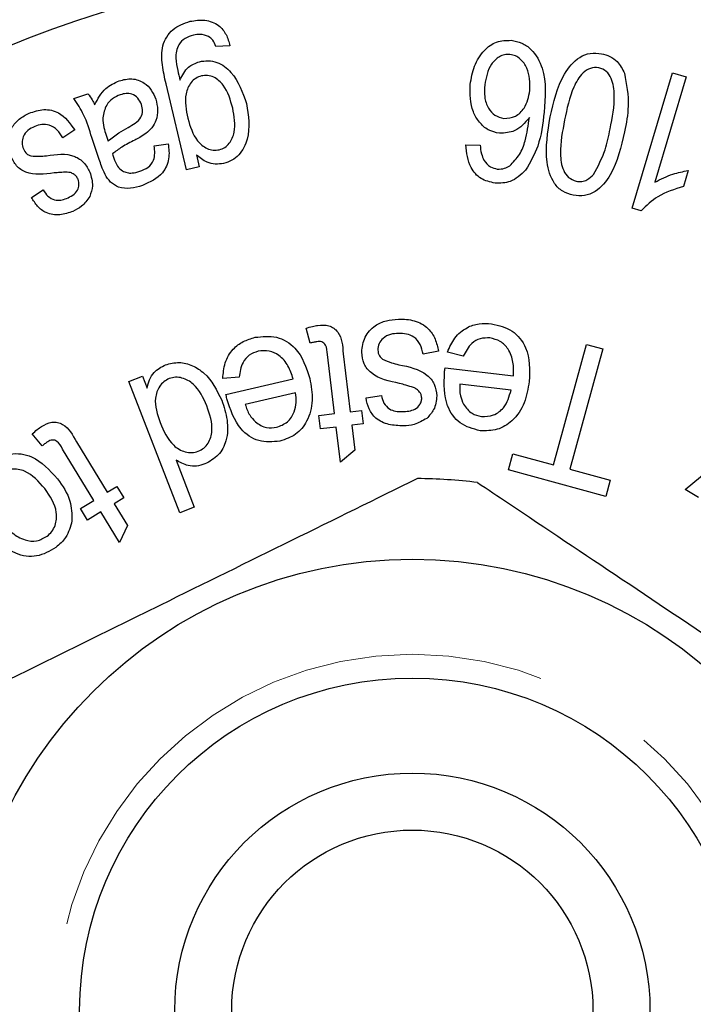
# Model space of a CAD drawing. Units: millimetres. Extents: x 145 to 262, y 91 to 269.
# Drawn here: x 223 to 230, y 111 to 121 of the extents above; entities that cross this region are included whole.
import ezdxf

# ---------------------------------------------------------------- set-up
doc = ezdxf.new("R2010")
doc.units = ezdxf.units.MM
doc.linetypes.add('PHANTOM', pattern=[12.7, 6.35, -1.27, 1.27, -1.27, 1.27, -1.27])

msp = doc.modelspace()

# ---------------------------------------------------------------- linework, layer by layer
at = {"color": 7, "linetype": 'Continuous', "lineweight": 25}
for p, q in [((225.24, 120.845), (225.093, 120.837)), ((229.473, 119.136), (229.897, 120.56)), ((230.041, 120.517), (229.71, 119.408)), ((229.897, 120.56), (230.041, 120.517)), ((224.783, 119.538), (224.568, 120.443)), ((223.598, 120.288), (223.746, 120.338)), ((223.607, 119.958), (223.483, 119.876)), ((223.938, 119.905), (223.959, 119.842)), ((223.865, 119.648), (223.787, 119.878)), ((224.444, 119.79), (224.591, 119.814)), ((227.723, 119.801), (227.872, 119.8)), ((224.887, 119.696), (224.917, 119.57)), ((224.917, 119.57), (224.783, 119.538)), ((230.06, 119.532), (230.01, 119.364)), ((223.152, 119.248), (223.276, 119.327)), ((229.565, 119.109), (229.473, 119.136)), ((226.084, 117.715), (226.041, 117.871)), ((227.435, 117.631), (227.273, 117.599)), ((227.694, 117.578), (227.528, 117.621)), ((228.644, 116.435), (228.991, 117.702)), ((229.162, 117.655), (228.815, 116.388)), ((228.991, 117.702), (229.162, 117.655)), ((226.341, 116.973), (226.266, 117.594)), ((226.43, 117.604), (226.504, 116.992)), ((227.504, 117.454), (228.224, 117.369)), ((224.177, 117.311), (224.319, 117.366)), ((224.713, 115.928), (224.177, 117.311)), ((224.319, 117.366), (224.368, 117.24)), ((225.337, 117.357), (225.165, 117.341)), ((225.198, 117.176), (225.906, 117.34)), ((228.198, 117.22), (227.658, 117.283)), ((225.931, 117.192), (225.401, 117.07)), ((226.672, 117.138), (226.833, 117.165)), ((226.504, 116.992), (226.625, 117.007)), ((226.625, 117.007), (226.642, 116.867)), ((226.176, 116.953), (226.341, 116.973)), ((226.193, 116.812), (226.176, 116.953)), ((230.03, 116.175), (230.922, 116.916)), ((226.358, 116.832), (226.193, 116.812)), ((226.403, 116.461), (226.358, 116.832)), ((226.642, 116.867), (226.521, 116.852)), ((226.521, 116.852), (226.553, 116.589)), ((223.266, 116.634), (223.161, 116.759)), ((223.809, 116.06), (223.48, 116.598)), ((223.625, 116.675), (223.949, 116.145)), ((226.553, 116.589), (226.403, 116.461)), ((224.673, 116.484), (224.865, 115.987)), ((228.17, 116.382), (228.217, 116.551)), ((228.217, 116.551), (228.644, 116.435)), ((229.195, 116.102), (228.17, 116.382)), ((228.815, 116.388), (229.241, 116.271)), ((229.241, 116.271), (229.195, 116.102)), ((223.949, 116.145), (224.051, 116.207)), ((224.051, 116.207), (224.125, 116.086)), ((230.169, 116.089), (230.03, 116.175)), ((223.669, 115.974), (223.809, 116.06)), ((224.125, 116.086), (224.023, 116.023)), ((223.743, 115.852), (223.669, 115.974)), ((224.023, 116.023), (224.162, 115.795)), ((224.865, 115.987), (224.713, 115.928)), ((223.883, 115.938), (223.743, 115.852)), ((224.08, 115.616), (223.883, 115.938)), ((224.162, 115.795), (224.08, 115.616))]:
    msp.add_line(p, q, dxfattribs=at)
for radius in [11, 4.75, 3.5, 2.5, 1.9]:
    msp.add_circle((227.159, 110.69), radius, dxfattribs=at)
at = {"color": 8, "linetype": 'PHANTOM', "lineweight": 18}
msp.add_circle((227.159, 110.69), 3.75, dxfattribs=at)
at = {"color": 7, "linetype": 'Continuous', "lineweight": 25}
for centre, radius, start, end in [((227.159, 110.69), 13.25, 34.8499, 145.1501), ((223.755, 119.559), 2, 80.6161, 156.2554), ((227.159, 110.69), 5.6, 82.9801, 89.4491)]:
    msp.add_arc(centre, radius, start, end, dxfattribs=at)
at = {"color": 8, "linetype": 'PHANTOM', "lineweight": 18}
msp.add_arc((227.159, 110.69), 11.75, 34.8499, 145.1501, dxfattribs=at)
at = {"color": 7, "linetype": 'Continuous', "lineweight": 25}
for points, knots in [([(224.568, 120.443), (224.553, 120.509), (224.524, 120.64), (224.517, 120.813), (224.571, 120.939), (224.658, 121.045), (224.755, 121.079), (224.82, 121.102)], [0, 0, 0, 0, 0.251151, 0.500719, 0.625994, 0.751269, 1, 1, 1, 1]), ([(224.82, 121.102), (224.872, 121.11), (224.976, 121.127), (225.12, 121.073), (225.207, 120.965), (225.229, 120.885), (225.24, 120.845)], [0, 0, 0, 0, 0.280388, 0.559353, 0.779127, 1, 1, 1, 1]), ([(224.856, 120.956), (224.826, 120.947), (224.765, 120.929), (224.701, 120.864), (224.673, 120.787), (224.671, 120.738), (224.67, 120.713)], [0, 0, 0, 0, 0.2803821, 0.559139, 0.7794579, 1, 1, 1, 1]), ([(225.016, 120.942), (224.986, 120.952), (224.934, 120.971), (224.88, 120.96), (224.856, 120.956)], [0, 0, 0, 0, 0.558603, 1, 1, 1, 1]), ([(225.093, 120.837), (225.083, 120.86), (225.067, 120.902), (225.031, 120.93), (225.016, 120.942)], [0, 0, 0, 0, 0.560812, 1, 1, 1, 1]), ([(227.767, 120.437), (227.779, 120.503), (227.802, 120.633), (227.899, 120.793), (228.041, 120.898), (228.146, 120.901), (228.198, 120.902)], [0, 0, 0, 0, 0.280752, 0.560895, 0.780585, 1, 1, 1, 1]), ([(228.198, 120.902), (228.237, 120.895), (228.314, 120.88), (228.443, 120.788), (228.578, 120.538), (228.558, 120.302), (228.545, 120.144)], [0, 0, 0, 0, 0.125314, 0.250573, 0.499595, 1, 1, 1, 1]), ([(228.186, 120.753), (228.166, 120.753), (228.128, 120.754), (228.056, 120.723), (227.957, 120.626), (227.935, 120.51), (227.92, 120.433)], [0, 0, 0, 0, 0.125507, 0.251035, 0.501349, 1, 1, 1, 1]), ([(228.396, 120.374), (228.396, 120.455), (228.395, 120.578), (228.312, 120.695), (228.245, 120.741), (228.205, 120.749), (228.186, 120.753)], [0, 0, 0, 0, 0.498882, 0.7487537, 0.8744559, 1, 1, 1, 1]), ([(228.61, 120.095), (228.645, 120.251), (228.698, 120.486), (228.878, 120.712), (229.03, 120.775), (229.109, 120.766), (229.149, 120.761)], [0, 0, 0, 0, 0.50081, 0.749963, 0.874891, 1, 1, 1, 1]), ([(229.149, 120.761), (229.179, 120.753), (229.239, 120.737), (229.332, 120.671), (229.369, 120.599), (229.391, 120.555)], [0, 0, 0, 0, 0.280626, 0.560934, 1, 1, 1, 1]), ([(224.67, 120.713), (224.676, 120.67), (224.687, 120.593), (224.706, 120.517), (224.714, 120.483)], [0, 0, 0, 0, 0.559737, 1, 1, 1, 1]), ([(224.714, 120.483), (224.739, 120.534), (224.784, 120.625), (224.878, 120.661), (224.919, 120.677)], [0, 0, 0, 0, 0.559915, 1, 1, 1, 1]), ([(224.919, 120.677), (224.949, 120.682), (225.011, 120.692), (225.134, 120.669), (225.312, 120.531), (225.374, 120.354), (225.416, 120.236)], [0, 0, 0, 0, 0.125773, 0.251418, 0.501094, 1, 1, 1, 1]), ([(224.94, 120.527), (224.919, 120.52), (224.878, 120.506), (224.814, 120.444), (224.753, 120.298), (224.78, 120.168), (224.797, 120.081)], [0, 0, 0, 0, 0.125333, 0.250651, 0.500091, 1, 1, 1, 1]), ([(225.269, 120.187), (225.246, 120.274), (225.211, 120.404), (225.092, 120.509), (225.006, 120.536), (224.962, 120.53), (224.94, 120.527)], [0, 0, 0, 0, 0.500142, 0.749461, 0.874735, 1, 1, 1, 1]), ([(229.12, 120.614), (229.09, 120.615), (229.029, 120.616), (228.927, 120.543), (228.821, 120.359), (228.785, 120.182), (228.761, 120.064)], [0, 0, 0, 0, 0.1241612, 0.2490652, 0.4981807, 1, 1, 1, 1]), ([(229.24, 119.969), (229.263, 120.087), (229.298, 120.264), (229.271, 120.475), (229.205, 120.581), (229.148, 120.603), (229.12, 120.614)], [0, 0, 0, 0, 0.501799, 0.750935, 0.875874, 1, 1, 1, 1]), ([(229.391, 120.555), (229.412, 120.44), (229.449, 120.234), (229.409, 120.029), (229.391, 119.938)], [0, 0, 0, 0, 0.5582661, 1, 1, 1, 1]), ([(223.817, 120.222), (223.85, 120.286), (223.91, 120.398), (224.025, 120.452), (224.075, 120.476)], [0, 0, 0, 0, 0.560296, 1, 1, 1, 1]), ([(224.075, 120.476), (224.12, 120.487), (224.209, 120.51), (224.334, 120.464), (224.419, 120.381), (224.446, 120.314), (224.46, 120.281)], [0, 0, 0, 0, 0.280241, 0.558813, 0.779154, 1, 1, 1, 1]), ([(228.076, 119.923), (228.035, 119.932), (227.953, 119.95), (227.86, 120.039), (227.765, 120.195), (227.766, 120.338), (227.767, 120.437)], [0, 0, 0, 0, 0.186715, 0.373732, 0.561215, 1, 1, 1, 1]), ([(227.92, 120.433), (227.918, 120.39), (227.913, 120.306), (227.95, 120.191), (228.023, 120.104), (228.089, 120.088), (228.122, 120.08)], [0, 0, 0, 0, 0.2810685, 0.5609593, 0.7807855, 1, 1, 1, 1]), ([(223.746, 120.338), (223.762, 120.318), (223.789, 120.282), (223.809, 120.241), (223.817, 120.222)], [0, 0, 0, 0, 0.559777, 1, 1, 1, 1]), ([(224.087, 120.329), (224.059, 120.317), (224.003, 120.292), (223.926, 120.21), (223.911, 120.132), (223.902, 120.085)], [0, 0, 0, 0, 0.280975, 0.561768, 1, 1, 1, 1]), ([(224.31, 120.226), (224.299, 120.249), (224.278, 120.297), (224.214, 120.338), (224.146, 120.346), (224.107, 120.335), (224.087, 120.329)], [0, 0, 0, 0, 0.279715, 0.558952, 0.779092, 1, 1, 1, 1]), ([(228.122, 120.08), (228.164, 120.084), (228.248, 120.091), (228.361, 120.203), (228.383, 120.309), (228.396, 120.374)], [0, 0, 0, 0, 0.2786888, 0.5595333, 1, 1, 1, 1]), ([(223.787, 119.878), (223.763, 119.96), (223.719, 120.106), (223.635, 120.233), (223.598, 120.288)], [0, 0, 0, 0, 0.561755, 1, 1, 1, 1]), ([(224.169, 119.985), (224.194, 120), (224.244, 120.028), (224.307, 120.083), (224.326, 120.159), (224.315, 120.203), (224.31, 120.226)], [0, 0, 0, 0, 0.28143, 0.560269, 0.779915, 1, 1, 1, 1]), ([(224.46, 120.281), (224.469, 120.244), (224.487, 120.171), (224.469, 120.065), (224.422, 119.979), (224.377, 119.94), (224.355, 119.92)], [0, 0, 0, 0, 0.2799759, 0.5596796, 0.7797111, 1, 1, 1, 1]), ([(225.416, 120.236), (225.435, 120.109), (225.463, 119.92), (225.362, 119.714), (225.263, 119.634), (225.203, 119.615), (225.173, 119.606)], [0, 0, 0, 0, 0.49929, 0.74879, 0.874366, 1, 1, 1, 1]), ([(222.934, 119.682), (222.92, 119.732), (222.892, 119.832), (222.932, 119.976), (223.019, 120.079), (223.092, 120.116), (223.128, 120.134)], [0, 0, 0, 0, 0.279792, 0.558868, 0.779279, 1, 1, 1, 1]), ([(223.128, 120.134), (223.178, 120.152), (223.279, 120.188), (223.477, 120.143), (223.558, 120.028), (223.607, 119.958)], [0, 0, 0, 0, 0.281489, 0.560642, 1, 1, 1, 1]), ([(225.128, 119.75), (225.148, 119.757), (225.189, 119.771), (225.25, 119.832), (225.309, 119.974), (225.285, 120.102), (225.269, 120.187)], [0, 0, 0, 0, 0.125317, 0.250645, 0.500368, 1, 1, 1, 1]), ([(228.545, 120.144), (228.531, 120.023), (228.507, 119.807), (228.399, 119.619), (228.351, 119.537)], [0, 0, 0, 0, 0.5611064, 1, 1, 1, 1]), ([(223.483, 119.876), (223.465, 119.904), (223.429, 119.96), (223.349, 120.013), (223.261, 120.021), (223.212, 120.004), (223.187, 119.995)], [0, 0, 0, 0, 0.280671, 0.559988, 0.779588, 1, 1, 1, 1]), ([(223.902, 120.085), (223.905, 120.05), (223.91, 119.989), (223.929, 119.931), (223.938, 119.905)], [0, 0, 0, 0, 0.559436, 1, 1, 1, 1]), ([(224.797, 120.081), (224.822, 119.996), (224.859, 119.869), (224.979, 119.768), (225.063, 119.741), (225.106, 119.747), (225.128, 119.75)], [0, 0, 0, 0, 0.499536, 0.749311, 0.874664, 1, 1, 1, 1]), ([(228.39, 120.089), (228.343, 120.033), (228.26, 119.934), (228.132, 119.927), (228.076, 119.923)], [0, 0, 0, 0, 0.559723, 1, 1, 1, 1]), ([(228.183, 119.582), (228.22, 119.62), (228.295, 119.694), (228.361, 119.874), (228.379, 120.007), (228.39, 120.089)], [0, 0, 0, 0, 0.278954, 0.559093, 1, 1, 1, 1]), ([(228.852, 119.271), (228.813, 119.282), (228.736, 119.305), (228.62, 119.422), (228.543, 119.7), (228.583, 119.937), (228.61, 120.095)], [0, 0, 0, 0, 0.1252004, 0.2502155, 0.4993583, 1, 1, 1, 1]), ([(228.761, 120.064), (228.738, 119.946), (228.703, 119.769), (228.73, 119.557), (228.797, 119.451), (228.855, 119.43), (228.883, 119.419)], [0, 0, 0, 0, 0.501883, 0.75087, 0.875776, 1, 1, 1, 1]), ([(223.187, 119.995), (223.161, 119.983), (223.111, 119.959), (223.063, 119.895), (223.049, 119.822), (223.061, 119.78), (223.067, 119.759)], [0, 0, 0, 0, 0.2808616, 0.5594003, 0.7798018, 1, 1, 1, 1]), ([(223.959, 119.842), (223.996, 119.872), (224.061, 119.927), (224.136, 119.967), (224.169, 119.985)], [0, 0, 0, 0, 0.559609, 1, 1, 1, 1]), ([(224.355, 119.92), (224.334, 119.906), (224.296, 119.882), (224.255, 119.861), (224.238, 119.852)], [0, 0, 0, 0, 0.559923, 1, 1, 1, 1]), ([(229.391, 119.938), (229.356, 119.782), (229.303, 119.547), (229.123, 119.32), (228.971, 119.258), (228.892, 119.267), (228.852, 119.271)], [0, 0, 0, 0, 0.500817, 0.750027, 0.874917, 1, 1, 1, 1]), ([(229.066, 119.491), (229.111, 119.575), (229.192, 119.726), (229.225, 119.894), (229.24, 119.969)], [0, 0, 0, 0, 0.558474, 1, 1, 1, 1]), ([(224.238, 119.852), (224.192, 119.828), (224.11, 119.786), (224.037, 119.731), (224.005, 119.707)], [0, 0, 0, 0, 0.56021, 1, 1, 1, 1]), ([(224.291, 119.523), (224.321, 119.534), (224.382, 119.557), (224.457, 119.653), (224.449, 119.738), (224.444, 119.79)], [0, 0, 0, 0, 0.281573, 0.559517, 1, 1, 1, 1]), ([(224.591, 119.814), (224.597, 119.761), (224.61, 119.654), (224.528, 119.467), (224.398, 119.409), (224.319, 119.373)], [0, 0, 0, 0, 0.28182, 0.5609887, 1, 1, 1, 1]), ([(228.029, 119.399), (227.977, 119.411), (227.874, 119.433), (227.744, 119.583), (227.731, 119.719), (227.723, 119.801)], [0, 0, 0, 0, 0.2802604, 0.5602817, 1, 1, 1, 1]), ([(227.872, 119.8), (227.875, 119.769), (227.88, 119.713), (227.903, 119.662), (227.912, 119.64)], [0, 0, 0, 0, 0.56048, 1, 1, 1, 1]), ([(223.067, 119.759), (223.077, 119.74), (223.095, 119.707), (223.13, 119.692), (223.146, 119.686)], [0, 0, 0, 0, 0.559507, 1, 1, 1, 1]), ([(223.146, 119.686), (223.176, 119.683), (223.231, 119.679), (223.285, 119.685), (223.309, 119.687)], [0, 0, 0, 0, 0.559186, 1, 1, 1, 1]), ([(223.309, 119.687), (223.412, 119.702), (223.556, 119.723), (223.711, 119.619), (223.748, 119.549), (223.766, 119.514)], [0, 0, 0, 0, 0.559787, 0.779582, 1, 1, 1, 1]), ([(224.005, 119.707), (224.007, 119.698), (224.012, 119.683), (224.017, 119.668), (224.019, 119.662)], [0, 0, 0, 0, 0.56002, 1, 1, 1, 1]), ([(225.173, 119.606), (225.144, 119.602), (225.086, 119.593), (224.982, 119.619), (224.923, 119.667), (224.887, 119.696)], [0, 0, 0, 0, 0.280184, 0.560328, 1, 1, 1, 1]), ([(223.39, 119.507), (223.287, 119.492), (223.143, 119.472), (222.987, 119.576), (222.952, 119.647), (222.934, 119.682)], [0, 0, 0, 0, 0.559991, 0.779443, 1, 1, 1, 1]), ([(223.926, 119.491), (223.913, 119.52), (223.89, 119.571), (223.873, 119.624), (223.865, 119.648)], [0, 0, 0, 0, 0.559884, 1, 1, 1, 1]), ([(224.019, 119.662), (224.03, 119.632), (224.048, 119.579), (224.091, 119.542), (224.11, 119.527)], [0, 0, 0, 0, 0.561884, 1, 1, 1, 1]), ([(227.912, 119.64), (227.933, 119.613), (227.97, 119.565), (228.028, 119.553), (228.053, 119.547)], [0, 0, 0, 0, 0.5596, 1, 1, 1, 1]), ([(223.529, 119.514), (223.503, 119.513), (223.457, 119.512), (223.411, 119.508), (223.39, 119.507)], [0, 0, 0, 0, 0.559954, 1, 1, 1, 1]), ([(223.6, 119.491), (223.588, 119.498), (223.566, 119.511), (223.54, 119.513), (223.529, 119.514)], [0, 0, 0, 0, 0.559091, 1, 1, 1, 1]), ([(223.642, 119.439), (223.636, 119.45), (223.626, 119.471), (223.608, 119.485), (223.6, 119.491)], [0, 0, 0, 0, 0.559841, 1, 1, 1, 1]), ([(223.766, 119.514), (223.781, 119.466), (223.807, 119.38), (223.778, 119.295), (223.765, 119.257)], [0, 0, 0, 0, 0.55961, 1, 1, 1, 1]), ([(224.319, 119.373), (224.278, 119.361), (224.197, 119.337), (224.075, 119.346), (223.979, 119.405), (223.943, 119.462), (223.926, 119.491)], [0, 0, 0, 0, 0.280934, 0.56049, 0.779529, 1, 1, 1, 1]), ([(224.11, 119.527), (224.126, 119.52), (224.158, 119.506), (224.221, 119.503), (224.265, 119.515), (224.291, 119.523)], [0, 0, 0, 0, 0.2798168, 0.559948, 1, 1, 1, 1]), ([(228.351, 119.537), (228.3, 119.488), (228.209, 119.4), (228.084, 119.399), (228.029, 119.399)], [0, 0, 0, 0, 0.559094, 1, 1, 1, 1]), ([(228.053, 119.547), (228.08, 119.547), (228.126, 119.547), (228.166, 119.572), (228.183, 119.582)], [0, 0, 0, 0, 0.559448, 1, 1, 1, 1]), ([(228.883, 119.419), (228.902, 119.417), (228.941, 119.412), (229.008, 119.435), (229.044, 119.47), (229.066, 119.491)], [0, 0, 0, 0, 0.280158, 0.560421, 1, 1, 1, 1]), ([(229.71, 119.408), (229.772, 119.44), (229.884, 119.497), (230.006, 119.521), (230.06, 119.532)], [0, 0, 0, 0, 0.5597108, 1, 1, 1, 1]), ([(223.521, 119.237), (223.543, 119.248), (223.588, 119.268), (223.638, 119.318), (223.657, 119.382), (223.647, 119.42), (223.642, 119.439)], [0, 0, 0, 0, 0.28119, 0.560086, 0.780164, 1, 1, 1, 1]), ([(223.276, 119.327), (223.291, 119.304), (223.321, 119.258), (223.389, 119.219), (223.461, 119.216), (223.501, 119.23), (223.521, 119.237)], [0, 0, 0, 0, 0.280357, 0.559422, 0.779471, 1, 1, 1, 1]), ([(230.01, 119.364), (229.916, 119.334), (229.748, 119.282), (229.621, 119.162), (229.565, 119.109)], [0, 0, 0, 0, 0.560158, 1, 1, 1, 1]), ([(223.589, 119.102), (223.543, 119.087), (223.452, 119.056), (223.312, 119.073), (223.212, 119.152), (223.172, 119.216), (223.152, 119.248)], [0, 0, 0, 0, 0.280465, 0.559503, 0.779096, 1, 1, 1, 1]), ([(223.765, 119.257), (223.74, 119.22), (223.693, 119.154), (223.621, 119.118), (223.589, 119.102)], [0, 0, 0, 0, 0.558933, 1, 1, 1, 1]), ([(226.627, 117.62), (226.633, 117.674), (226.647, 117.783), (226.755, 117.9), (226.884, 117.957), (226.969, 117.964), (227.012, 117.968)], [0, 0, 0, 0, 0.279285, 0.558297, 0.778957, 1, 1, 1, 1]), ([(227.012, 117.968), (227.069, 117.967), (227.181, 117.963), (227.325, 117.884), (227.405, 117.76), (227.425, 117.674), (227.435, 117.631)], [0, 0, 0, 0, 0.280689, 0.559104, 0.779217, 1, 1, 1, 1]), ([(226.041, 117.871), (226.063, 117.879), (226.103, 117.892), (226.145, 117.899), (226.163, 117.902)], [0, 0, 0, 0, 0.560018, 1, 1, 1, 1]), ([(226.163, 117.902), (226.203, 117.905), (226.262, 117.909), (226.335, 117.875), (226.42, 117.79), (226.426, 117.687), (226.43, 117.604)], [0, 0, 0, 0, 0.2500995, 0.3754195, 0.500733, 1, 1, 1, 1]), ([(227.528, 117.621), (227.551, 117.672), (227.597, 117.775), (227.72, 117.881), (227.86, 117.926), (227.949, 117.921), (227.993, 117.918)], [0, 0, 0, 0, 0.280245, 0.559591, 0.779558, 1, 1, 1, 1]), ([(227.993, 117.918), (228.069, 117.901), (228.22, 117.866), (228.399, 117.633), (228.393, 117.434), (228.389, 117.311)], [0, 0, 0, 0, 0.280398, 0.5601764, 1, 1, 1, 1]), ([(225.165, 117.341), (225.17, 117.397), (225.179, 117.51), (225.26, 117.649), (225.377, 117.738), (225.462, 117.763), (225.504, 117.776)], [0, 0, 0, 0, 0.280159, 0.559517, 0.779518, 1, 1, 1, 1]), ([(225.504, 117.776), (225.581, 117.785), (225.734, 117.803), (225.981, 117.647), (226.043, 117.458), (226.081, 117.342)], [0, 0, 0, 0, 0.280462, 0.560217, 1, 1, 1, 1]), ([(226.155, 117.73), (226.142, 117.728), (226.118, 117.724), (226.094, 117.718), (226.084, 117.715)], [0, 0, 0, 0, 0.5599408, 1, 1, 1, 1]), ([(226.266, 117.594), (226.264, 117.63), (226.261, 117.674), (226.229, 117.715), (226.199, 117.734), (226.173, 117.732), (226.155, 117.73)], [0, 0, 0, 0, 0.50014, 0.625703, 0.750887, 1, 1, 1, 1]), ([(227.016, 117.818), (226.986, 117.816), (226.927, 117.812), (226.852, 117.774), (226.803, 117.712), (226.798, 117.666), (226.796, 117.642)], [0, 0, 0, 0, 0.28091, 0.559902, 0.780151, 1, 1, 1, 1]), ([(227.273, 117.599), (227.265, 117.633), (227.25, 117.702), (227.184, 117.781), (227.099, 117.815), (227.043, 117.817), (227.016, 117.818)], [0, 0, 0, 0, 0.2803996, 0.5594089, 0.7793767, 1, 1, 1, 1]), ([(227.975, 117.769), (227.941, 117.769), (227.871, 117.77), (227.761, 117.705), (227.72, 117.626), (227.694, 117.578)], [0, 0, 0, 0, 0.280137, 0.559814, 1, 1, 1, 1]), ([(228.224, 117.369), (228.225, 117.418), (228.227, 117.516), (228.179, 117.647), (228.089, 117.742), (228.013, 117.76), (227.975, 117.769)], [0, 0, 0, 0, 0.281013, 0.56061, 0.780357, 1, 1, 1, 1]), ([(225.537, 117.629), (225.505, 117.618), (225.439, 117.596), (225.358, 117.498), (225.344, 117.41), (225.337, 117.357)], [0, 0, 0, 0, 0.2801594, 0.5598667, 1, 1, 1, 1]), ([(225.906, 117.34), (225.89, 117.386), (225.859, 117.479), (225.77, 117.585), (225.653, 117.643), (225.576, 117.634), (225.537, 117.629)], [0, 0, 0, 0, 0.281023, 0.5606, 0.780343, 1, 1, 1, 1]), ([(227.025, 117.291), (226.918, 117.312), (226.769, 117.342), (226.639, 117.494), (226.631, 117.578), (226.627, 117.62)], [0, 0, 0, 0, 0.560798, 0.779982, 1, 1, 1, 1]), ([(226.796, 117.642), (226.798, 117.621), (226.804, 117.582), (226.833, 117.557), (226.846, 117.546)], [0, 0, 0, 0, 0.559202, 1, 1, 1, 1]), ([(224.563, 117.487), (224.61, 117.499), (224.705, 117.523), (224.849, 117.484), (225.028, 117.368), (225.102, 117.219), (225.154, 117.115)], [0, 0, 0, 0, 0.186697, 0.37371, 0.560955, 1, 1, 1, 1]), ([(226.846, 117.546), (226.877, 117.533), (226.932, 117.509), (226.99, 117.494), (227.016, 117.488)], [0, 0, 0, 0, 0.5593195, 1, 1, 1, 1]), ([(224.368, 117.24), (224.375, 117.27), (224.388, 117.33), (224.448, 117.427), (224.519, 117.464), (224.563, 117.487)], [0, 0, 0, 0, 0.280946, 0.561373, 1, 1, 1, 1]), ([(227.016, 117.488), (227.123, 117.466), (227.272, 117.436), (227.401, 117.286), (227.411, 117.202), (227.416, 117.16)], [0, 0, 0, 0, 0.560691, 0.780052, 1, 1, 1, 1]), ([(227.497, 117.405), (227.498, 117.414), (227.5, 117.43), (227.503, 117.446), (227.504, 117.454)], [0, 0, 0, 0, 0.559996, 1, 1, 1, 1]), ([(224.602, 117.342), (224.583, 117.332), (224.543, 117.313), (224.484, 117.245), (224.433, 117.093), (224.476, 116.965), (224.505, 116.879)], [0, 0, 0, 0, 0.125491, 0.251, 0.500797, 1, 1, 1, 1]), ([(224.997, 117.054), (224.959, 117.139), (224.902, 117.266), (224.759, 117.347), (224.668, 117.361), (224.624, 117.348), (224.602, 117.342)], [0, 0, 0, 0, 0.499269, 0.749122, 0.874638, 1, 1, 1, 1]), ([(226.081, 117.342), (226.094, 117.266), (226.121, 117.114), (226.068, 116.901), (225.939, 116.742), (225.824, 116.703), (225.766, 116.683)], [0, 0, 0, 0, 0.280931, 0.560334, 0.78006, 1, 1, 1, 1]), ([(227.871, 116.793), (227.797, 116.813), (227.649, 116.852), (227.485, 117.09), (227.493, 117.285), (227.497, 117.405)], [0, 0, 0, 0, 0.279611, 0.559713, 1, 1, 1, 1]), ([(228.389, 117.311), (228.376, 117.235), (228.351, 117.083), (228.229, 116.899), (228.054, 116.791), (227.932, 116.792), (227.871, 116.793)], [0, 0, 0, 0, 0.280965, 0.560424, 0.78013, 1, 1, 1, 1]), ([(227.172, 117.248), (227.145, 117.256), (227.096, 117.271), (227.047, 117.285), (227.025, 117.291)], [0, 0, 0, 0, 0.559974, 1, 1, 1, 1]), ([(227.236, 117.2), (227.226, 117.211), (227.207, 117.231), (227.183, 117.242), (227.172, 117.248)], [0, 0, 0, 0, 0.559289, 1, 1, 1, 1]), ([(227.258, 117.136), (227.256, 117.149), (227.254, 117.172), (227.242, 117.191), (227.236, 117.2)], [0, 0, 0, 0, 0.559757, 1, 1, 1, 1]), ([(227.658, 117.283), (227.657, 117.242), (227.656, 117.169), (227.684, 117.102), (227.696, 117.073)], [0, 0, 0, 0, 0.560765, 1, 1, 1, 1]), ([(227.886, 116.943), (227.93, 116.944), (228.017, 116.946), (228.147, 117.046), (228.178, 117.154), (228.198, 117.22)], [0, 0, 0, 0, 0.279953, 0.560583, 1, 1, 1, 1]), ([(225.154, 117.115), (225.177, 117.046), (225.221, 116.907), (225.217, 116.7), (225.128, 116.526), (225.026, 116.47), (224.976, 116.443)], [0, 0, 0, 0, 0.281069, 0.560986, 0.780515, 1, 1, 1, 1]), ([(225.208, 117.129), (225.206, 117.138), (225.203, 117.153), (225.2, 117.169), (225.198, 117.176)], [0, 0, 0, 0, 0.559992, 1, 1, 1, 1]), ([(225.766, 116.683), (225.69, 116.677), (225.539, 116.663), (225.304, 116.829), (225.245, 117.015), (225.208, 117.129)], [0, 0, 0, 0, 0.279695, 0.559771, 1, 1, 1, 1]), ([(225.73, 116.829), (225.771, 116.844), (225.853, 116.875), (225.92, 116.982), (225.942, 117.091), (225.935, 117.158), (225.931, 117.192)], [0, 0, 0, 0, 0.278922, 0.558361, 0.77897, 1, 1, 1, 1]), ([(227.064, 116.844), (227.013, 116.846), (226.911, 116.85), (226.776, 116.91), (226.697, 117.02), (226.68, 117.099), (226.672, 117.138)], [0, 0, 0, 0, 0.280634, 0.56018, 0.779295, 1, 1, 1, 1]), ([(226.833, 117.165), (226.84, 117.137), (226.853, 117.081), (226.911, 117.021), (226.982, 116.995), (227.027, 116.994), (227.049, 116.994)], [0, 0, 0, 0, 0.28002, 0.558887, 0.77921, 1, 1, 1, 1]), ([(227.049, 116.994), (227.098, 116.996), (227.171, 117), (227.234, 117.058), (227.255, 117.101), (227.257, 117.124), (227.258, 117.136)], [0, 0, 0, 0, 0.499101, 0.748644, 0.87442, 1, 1, 1, 1]), ([(227.416, 117.16), (227.411, 117.109), (227.401, 117.018), (227.338, 116.952), (227.31, 116.923)], [0, 0, 0, 0, 0.559158, 1, 1, 1, 1]), ([(224.907, 116.577), (224.927, 116.587), (224.968, 116.607), (225.027, 116.678), (225.073, 116.836), (225.027, 116.967), (224.997, 117.054)], [0, 0, 0, 0, 0.125367, 0.250797, 0.500221, 1, 1, 1, 1]), ([(225.401, 117.07), (225.414, 117.031), (225.437, 116.962), (225.486, 116.909), (225.508, 116.886)], [0, 0, 0, 0, 0.5606821, 1, 1, 1, 1]), ([(227.696, 117.073), (227.723, 117.035), (227.772, 116.969), (227.851, 116.951), (227.886, 116.943)], [0, 0, 0, 0, 0.5590904, 1, 1, 1, 1]), ([(227.31, 116.923), (227.267, 116.898), (227.191, 116.853), (227.103, 116.846), (227.064, 116.844)], [0, 0, 0, 0, 0.558919, 1, 1, 1, 1]), ([(223.161, 116.759), (223.178, 116.775), (223.208, 116.804), (223.243, 116.828), (223.258, 116.838)], [0, 0, 0, 0, 0.560083, 1, 1, 1, 1]), ([(223.258, 116.838), (223.293, 116.857), (223.346, 116.886), (223.426, 116.883), (223.538, 116.839), (223.587, 116.748), (223.625, 116.675)], [0, 0, 0, 0, 0.250124, 0.375411, 0.500606, 1, 1, 1, 1]), ([(224.505, 116.879), (224.543, 116.791), (224.599, 116.659), (224.745, 116.571), (224.839, 116.558), (224.884, 116.571), (224.907, 116.577)], [0, 0, 0, 0, 0.499695, 0.749168, 0.874593, 1, 1, 1, 1]), ([(225.508, 116.886), (225.546, 116.86), (225.614, 116.814), (225.695, 116.824), (225.73, 116.829)], [0, 0, 0, 0, 0.559046, 1, 1, 1, 1]), ([(223.48, 116.598), (223.464, 116.63), (223.443, 116.67), (223.397, 116.694), (223.362, 116.698), (223.339, 116.686), (223.323, 116.677)], [0, 0, 0, 0, 0.500254, 0.625839, 0.750963, 1, 1, 1, 1]), ([(223.323, 116.677), (223.312, 116.67), (223.292, 116.656), (223.274, 116.641), (223.266, 116.634)], [0, 0, 0, 0, 0.559948, 1, 1, 1, 1]), ([(222.722, 116.456), (222.789, 116.496), (222.922, 116.574), (223.211, 116.526), (223.344, 116.378), (223.426, 116.287)], [0, 0, 0, 0, 0.280011, 0.559872, 1, 1, 1, 1]), ([(224.976, 116.443), (224.947, 116.434), (224.89, 116.416), (224.782, 116.424), (224.714, 116.461), (224.673, 116.484)], [0, 0, 0, 0, 0.2806159, 0.5609729, 1, 1, 1, 1]), ([(223.292, 116.184), (223.229, 116.257), (223.134, 116.367), (222.966, 116.398), (222.873, 116.376), (222.834, 116.35), (222.814, 116.337)], [0, 0, 0, 0, 0.498893, 0.748639, 0.874236, 1, 1, 1, 1]), ([(227.213, 116.29), (226.774, 116.073), (225.885, 115.636), (224.661, 115.033), (223.59, 114.506), (222.99, 114.21), (222.688, 114.062)], [0, 0, 0, 0, 0.2947, 0.596246, 0.797057, 1, 1, 1, 1]), ([(223.426, 116.287), (223.479, 116.212), (223.574, 116.079), (223.577, 115.916), (223.578, 115.845)], [0, 0, 0, 0, 0.561118, 1, 1, 1, 1]), ([(223.317, 115.684), (223.335, 115.699), (223.37, 115.731), (223.414, 115.815), (223.428, 115.985), (223.347, 116.105), (223.292, 116.184)], [0, 0, 0, 0, 0.12571, 0.251328, 0.501079, 1, 1, 1, 1]), ([(227.844, 116.248), (227.952, 116.176), (228.453, 115.841), (229.374, 115.224), (230.685, 114.347), (231.563, 113.759), (232.036, 113.443)], [0, 0, 0, 0, 0.07896, 0.365173, 0.658395, 1, 1, 1, 1]), ([(222.844, 115.832), (222.878, 115.792), (222.944, 115.713), (223.071, 115.638), (223.21, 115.622), (223.281, 115.663), (223.317, 115.684)], [0, 0, 0, 0, 0.281256, 0.561004, 0.780806, 1, 1, 1, 1]), ([(223.578, 115.845), (223.562, 115.783), (223.532, 115.672), (223.447, 115.597), (223.41, 115.564)], [0, 0, 0, 0, 0.559044, 1, 1, 1, 1]), ([(223.41, 115.564), (223.344, 115.526), (223.213, 115.45), (222.931, 115.493), (222.798, 115.635), (222.716, 115.722)], [0, 0, 0, 0, 0.2800863, 0.5603552, 1, 1, 1, 1])]:
    msp.add_open_spline(points, degree=3, knots=knots, dxfattribs=at)

doc.saveas('drawing.dxf')
